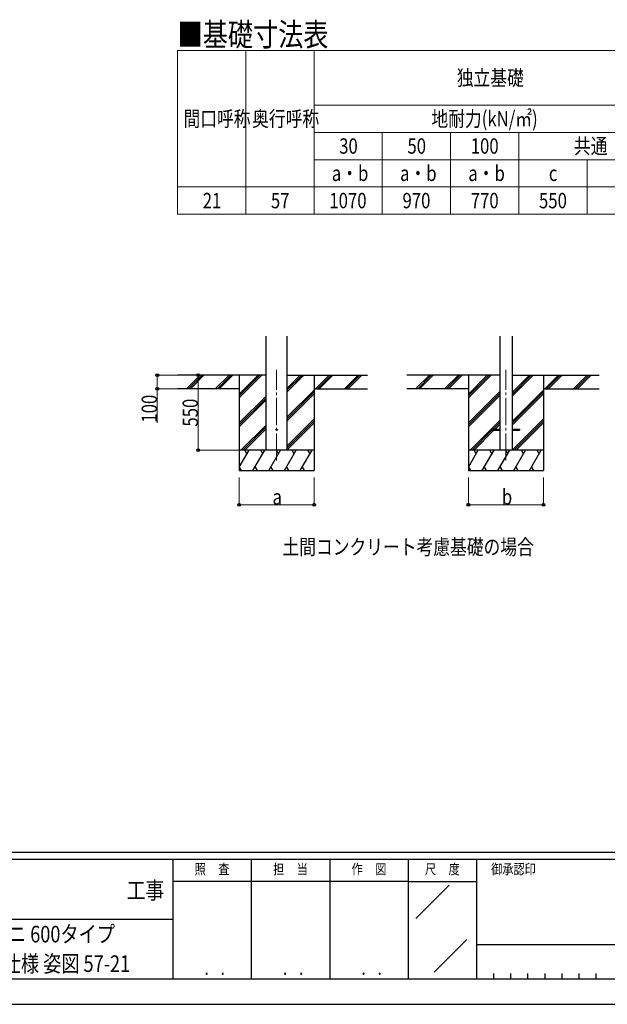
# Model space of a CAD drawing. Units: millimetres. Extents: x 0 to 21025, y 0 to 14850.
# Drawn here: x 12629 to 16934, y 0 to 7219 of the extents above; entities that cross this region are included whole.
import ezdxf
from ezdxf.enums import TextEntityAlignment as Align

# ---------------------------------------------------------------- set-up
doc = ezdxf.new("R2010")
doc.units = ezdxf.units.MM
doc.linetypes.add('YCENTER_1', pattern=[13, 10, -1, 1, -1])
for name, color, linetype, lineweight in [('TABLE1', 255, 'Continuous', 13), ('USER1', 3, 'Continuous', 13), ('YKK_12', 2, 'Continuous', 13), ('YKK_13', 4, 'Continuous', 30), ('YKK_A1', 4, 'Continuous', 30), ('YKK_D', 6, 'Continuous', 13), ('YKK_ZWAK', 7, 'Continuous', 30)]:
    doc.layers.add(name, color=color, linetype=linetype, lineweight=lineweight)
doc.styles.add('text-b', font='extslim2.shx', dxfattribs={"width": 0.8, "bigfont": 'extfont2.shx'})

msp = doc.modelspace()

# ---------------------------------------------------------------- linework, layer by layer
at = {"layer": 'TABLE1', "lineweight": 15}
for p, q in [((13785.29712825, 6992.30928002), (19785.29712825, 6992.30928002)), ((13785.29712825, 6992.30928002), (13785.29712825, 5992.30928002)), ((14785.29712825, 6992.30928002), (14785.29712825, 6592.30928002)), ((16285.29712825, 6192.30928002), (16285.29712825, 5992.30928002)), ((16785.29712825, 6192.30928002), (16785.29712825, 5792.30928002)), ((13785.29712825, 5992.30928002), (19785.29712825, 5992.30928002)), ((14785.29712825, 5992.30928002), (14785.29712825, 5792.30928002)), ((14285.29712825, 5792.30928002), (16285.29712825, 5792.30928002))]:
    msp.add_line(p, q, dxfattribs=at)
at = {"layer": 'TABLE1'}
for p, q in [((14285.29712825, 6992.30928002), (14285.29712825, 5992.30928002)), ((14785.29712825, 6592.30928002), (19785.29712825, 6592.30928002)), ((14785.29712825, 6592.30928002), (14785.29712825, 5992.30928002)), ((14785.29712825, 6392.30928002), (19785.29712825, 6392.30928002)), ((15285.29712825, 6392.30928002), (15285.29712825, 5792.30928002)), ((15785.29712825, 6392.30928002), (15785.29712825, 5792.30928002)), ((16285.29712825, 6392.30928002), (16285.29712825, 6192.30928002)), ((14785.29712825, 6192.30928002), (19785.29712825, 6192.30928002)), ((13785.29712825, 5992.30928002), (13785.29712825, 5792.30928002)), ((14285.29712825, 5992.30928002), (14285.29712825, 5792.30928002)), ((16285.29712825, 5992.30928002), (16285.29712825, 5792.30928002)), ((13785.29712825, 5792.30928002), (14285.29712825, 5792.30928002)), ((16285.29712825, 5792.30928002), (17285.29712825, 5792.30928002))]:
    msp.add_line(p, q, dxfattribs=at)
at = {"layer": 'YKK_12', "linetype": 'YCENTER_1', "ltscale": 20}
for p, q in [((14511.24808859, 3985.94509283), (14511.24799996, 4651.9812184)), ((16190.97922163, 3985.94509263), (16190.979133, 4651.9812182))]:
    msp.add_line(p, q, dxfattribs=at)
at = {"layer": 'YKK_13', "ltscale": 20}
for p, q in [((16090.97898316, 4217.00000153), (16090.97898316, 4208.00000153)), ((16090.97898316, 4217.00000153), (16145.77898316, 4217.00000153)), ((16090.97898316, 4208.00000153), (16145.77898316, 4208.00000153)), ((16236.17898316, 4217.00000153), (16290.97898316, 4217.00000153)), ((16236.17898316, 4208.00000153), (16290.97898316, 4208.00000153)), ((16290.97898316, 4217.00000153), (16290.97898316, 4208.00000153))]:
    msp.add_line(p, q, dxfattribs=at)
msp.add_circle((14511.24785012, 4212.50000309), 5, dxfattribs=at)
at = {"layer": 'YKK_A1', "ltscale": 20}
for p, q in [((14433.4978533, 4062.50000309), (14433.49783555, 4897.85102904)), ((14588.9978533, 4062.50000309), (14588.99783563, 4897.85102904)), ((16145.77898316, 4897.85102884), (16145.77898316, 4062.50000153)), ((16236.17898316, 4897.85102884), (16236.17898316, 4062.50000153))]:
    msp.add_line(p, q, dxfattribs=at)
at = {"layer": 'YKK_A1'}
for p, q in [((14433.49784161, 4612.50000993), (13785.29712825, 4612.50000173)), ((14236.24785012, 4612.50000173), (14236.24785012, 3912.50047475)), ((14588.99785863, 4612.50000993), (15176.86752399, 4612.50000249)), ((14786.24785012, 4612.50000173), (14786.24785012, 3912.50047475)), ((16145.77898316, 4612.50001014), (15465.02826129, 4612.50000153)), ((15915.97898316, 4612.50000153), (15915.97898316, 3912.50047455)), ((16236.17898316, 4612.50001014), (16874.18510076, 4612.50000207)), ((16465.97898316, 4612.50000153), (16465.97898316, 3912.50047455)), ((14236.24785012, 4512.50000743), (13785.29712825, 4512.50000173)), ((14786.24785012, 4512.50000743), (15176.86752399, 4512.50000249)), ((15915.97898316, 4512.50000723), (15465.02826129, 4512.50000153)), ((16465.97898316, 4512.50000723), (16874.18510076, 4512.50000207))]:
    msp.add_line(p, q, dxfattribs=at)
at = {"layer": 'YKK_A1', "linetype": 'Continuous'}
for p, q in [((13851.98350732, 4513.90352833), (13950.58105134, 4612.50000709)), ((13864.72216336, 4512.50000273), (13964.72323422, 4612.50000709)), ((13878.86463182, 4512.50000291), (13978.86550236, 4612.50000709)), ((14064.11567872, 4513.90352565), (14162.71322274, 4612.50000441)), ((14076.85434013, 4512.50000542), (14176.85540562, 4612.50000441)), ((14090.99680859, 4512.50000559), (14190.99767376, 4612.50000441)), ((14236.24785012, 4445.61945246), (14403.12984516, 4612.50000173)), ((14236.24785012, 4459.76190377), (14388.98757702, 4612.50000173)), ((14236.24785012, 4473.90395513), (14374.84539414, 4612.50000173)), ((14588.99784426, 4490.00123618), (14711.49767244, 4612.50000309)), ((14588.99784396, 4504.14381064), (14697.35519202, 4612.50000309)), ((14588.99784366, 4518.28587029), (14683.21299437, 4612.50000309)), ((14795.34431931, 4512.50000732), (14895.34539847, 4612.50000605)), ((14809.48651594, 4512.50000714), (14909.48758117, 4612.50000587)), ((14823.62898404, 4512.50000696), (14923.62984913, 4612.50000569)), ((15007.47694481, 4512.50000463), (15107.47802397, 4612.50000337)), ((15021.61911189, 4512.50000445), (15121.62017712, 4612.50000319)), ((15035.76115544, 4512.50000428), (15135.76202053, 4612.50000301)), ((15531.71464035, 4513.90352813), (15630.31218437, 4612.50000689)), ((15544.4532964, 4512.50000253), (15644.45436725, 4612.50000689)), ((15558.59576486, 4512.50000271), (15658.59663539, 4612.50000689)), ((15743.84681175, 4513.90352545), (15842.44435578, 4612.50000421)), ((15756.58547316, 4512.50000522), (15856.58653865, 4612.50000421)), ((15770.72794162, 4512.50000539), (15870.7288068, 4612.50000421)), ((15915.97898316, 4445.61945226), (16082.8609782, 4612.50000153)), ((15915.97898316, 4459.76190357), (16068.71871006, 4612.50000153)), ((15915.97898316, 4473.90395493), (16054.57652718, 4612.50000153)), ((16236.17898316, 4457.45152384), (16391.22880548, 4612.50000289)), ((16236.17898316, 4471.59416375), (16377.08632505, 4612.50000289)), ((16236.17898316, 4485.73622822), (16362.9441274, 4612.50000289)), ((16475.07545235, 4512.50000712), (16575.0765315, 4612.50000585)), ((16489.21764897, 4512.50000694), (16589.2187142, 4612.50000567)), ((16503.36011707, 4512.50000676), (16603.36098216, 4612.50000549)), ((16687.20807785, 4512.50000443), (16787.209157, 4612.50000317)), ((16701.35024493, 4512.50000426), (16801.35131016, 4612.50000299)), ((16715.49228848, 4512.50000408), (16815.49315357, 4612.50000281)), ((14588.99784815, 4306.15576554), (14786.24785012, 4503.40363641)), ((14588.99784845, 4292.01369112), (14786.24785012, 4489.26158916)), ((15915.97898316, 4261.77361864), (16145.77898316, 4491.57113586)), ((15915.97898316, 4247.63156729), (16145.77898316, 4477.42911651)), ((16236.17898316, 4273.60611899), (16465.97898316, 4503.40363621)), ((16236.17898316, 4259.46403974), (16465.97898316, 4489.26158896)), ((14236.24785012, 4261.77361884), (14433.49784487, 4459.02148249)), ((14236.24785012, 4247.63156749), (14433.49784517, 4444.8794589)), ((14236.24785012, 4233.48911618), (14433.49784547, 4430.73740266)), ((14588.99784875, 4277.87090439), (14786.24785012, 4475.11919689)), ((15915.97898316, 4233.48911598), (16145.77898316, 4463.28712511)), ((16236.17898316, 4245.32118756), (16465.97898316, 4475.11919669)), ((14588.99785264, 4094.02543374), (14786.24785012, 4291.27330012)), ((14588.99785294, 4079.88335933), (14786.24785012, 4277.13125288)), ((14588.99785323, 4065.74057259), (14786.24785012, 4262.98886061)), ((15928.83708096, 4062.50000153), (16145.77898316, 4279.44017015)), ((16097.48057454, 4217.00000153), (16145.77898316, 4265.29805183)), ((16237.20321305, 4062.50000153), (16465.97898316, 4291.27329992)), ((16251.34544298, 4062.50000153), (16465.97898316, 4277.13125268)), ((16265.48838733, 4062.50000153), (16465.97898316, 4262.98886041)), ((14249.10594792, 4062.50000173), (14433.49784938, 4246.89042972)), ((14263.24829532, 4062.50000173), (14433.49784968, 4232.74829307)), ((14277.39167766, 4062.50000173), (14433.49784998, 4218.60563371)), ((15942.97942835, 4062.50000153), (16090.97898316, 4210.49845838)), ((15957.12281069, 4062.50000153), (16102.62331433, 4208.00000153)), ((16111.62334548, 4217.00000153), (16145.77898316, 4251.15552098)), ((14236.24785012, 3937.05037762), (14308.67693777, 4062.50049001)), ((14337.54416304, 3912.50096303), (14424.14694624, 4062.50049001)), ((14453.01437788, 3912.50096303), (14539.61716108, 4062.50049001)), ((14568.48410444, 3912.50047475), (14655.08688764, 4062.50000173)), ((14683.95431929, 3912.50047475), (14770.55710249, 4062.50000173)), ((15915.97898316, 3937.05037742), (15988.4080708, 4062.50048981)), ((16017.27529607, 3912.50096283), (16103.87807927, 4062.50048981)), ((16132.74551091, 3912.50096283), (16219.34829412, 4062.50048981)), ((16248.21523748, 3912.50047455), (16334.81802068, 4062.50000153)), ((16363.68545232, 3912.50047455), (16450.28823552, 4062.50000153)), ((14236.24785012, 3912.50047475), (14786.24785012, 3912.50047475)), ((14237.07345991, 3938.4806841), (14252.07248335, 3912.50145131)), ((14352.54318647, 3938.48019582), (14367.54220991, 3912.50096303)), ((14468.01315718, 3938.47961599), (14483.01193647, 3912.50096303)), ((14583.4838603, 3938.48100454), (14598.48361616, 3912.50047475)), ((14698.95334272, 3938.47970754), (14713.95236616, 3912.50047475)), ((15915.97898316, 3912.50047455), (16465.97898316, 3912.50047455)), ((15916.80459295, 3938.4806839), (15931.80361638, 3912.50145111)), ((16032.27431951, 3938.48019562), (16047.27334295, 3912.50096283)), ((16147.74429021, 3938.47961579), (16162.74306951, 3912.50096283)), ((16263.21499334, 3938.48100434), (16278.2147492, 3912.50047455)), ((16378.68447576, 3938.47970734), (16393.6834992, 3912.50047455))]:
    msp.add_line(p, q, dxfattribs=at)
at = {"layer": 'YKK_A1', "linetype": 'Continuous', "ltscale": 0.5}
for p, q in [((14786.24785012, 4062.50000173), (14236.24785012, 4062.50000173)), ((14293.67547292, 4036.51736623), (14278.67376394, 4062.50000173)), ((14409.14645796, 4036.51936513), (14394.14596968, 4062.50097829)), ((14524.61569624, 4036.51736623), (14509.61398725, 4062.50000173)), ((14640.08615522, 4036.51814443), (14625.08493452, 4062.50049001)), ((14755.55670895, 4036.51871276), (14740.55612593, 4062.50049001)), ((16465.97898316, 4062.50000153), (15915.97898316, 4062.50000153)), ((15973.40660596, 4036.51736603), (15958.40489697, 4062.50000153)), ((16088.87759099, 4036.51936493), (16073.87710271, 4062.50097809)), ((16204.34682927, 4036.51736603), (16189.34512029, 4062.50000153)), ((16319.81728826, 4036.51814423), (16304.81606755, 4062.50048981)), ((16435.28784198, 4036.51871256), (16420.28725896, 4062.50048981))]:
    msp.add_line(p, q, dxfattribs=at)
at = {"layer": 'YKK_D', "ltscale": 25}
for p, q in [((13850.91087085, 4612.50000331), (13635.24785012, 4612.50000331)), ((13636.24785012, 4612.50000331), (13636.24785012, 4512.50000334)), ((13850.91087085, 4512.50000334), (13635.24785012, 4512.50000334)), ((13636.24785012, 4512.50000334), (13636.24785012, 4262.66667))]:
    msp.add_line(p, q, dxfattribs=at)
at = {"layer": 'YKK_D'}
for p, q in [((14010.18991761, 4612.50000538), (13935.24785012, 4612.50000538)), ((13936.24785012, 4612.50000538), (13936.24785012, 4062.50000173)), ((14235.24785012, 4062.50000173), (13935.24785012, 4062.50000173)), ((14236.24785012, 3862.50047612), (14236.24785012, 3661.50047475)), ((14786.24785012, 3862.50047612), (14786.24785012, 3661.50047475)), ((15915.97898316, 3862.50047592), (15915.97898316, 3661.50047455)), ((16465.97898316, 3862.50047592), (16465.97898316, 3661.50047455)), ((14236.24785012, 3662.50047475), (14786.24785012, 3662.50047475)), ((15915.97898316, 3662.50047455), (16465.97898316, 3662.50047455))]:
    msp.add_line(p, q, dxfattribs=at)
at = {"layer": 'YKK_D', "linetype": 'ByBlock', "lineweight": -2}
for centre in [(13636.24785012, 4612.50000331), (13936.24785012, 4612.50000538), (13636.24785012, 4512.50000334), (13936.24785012, 4062.50000173), (14236.24785012, 3662.50047475), (14786.24785012, 3662.50047475), (15915.97898316, 3662.50047455), (16465.97898316, 3662.50047455)]:
    msp.add_circle(centre, 10.625, dxfattribs=at)
at = {"layer": 'YKK_ZWAK'}
for p, q in [((20250.0495189, 1112.5), (750.0495189, 1112.5)), ((13750.0495189, 1062.5), (10500.0495189, 1062.5)), ((15475.0495189, 1062.5), (13750.0495189, 1062.5)), ((13750.0495189, 1062.5), (13750.0495189, 187.5)), ((14325.0495189, 1062.5), (14325.0495189, 187.5)), ((14900.0495189, 1062.5), (14900.0495189, 187.5)), ((15475.0495189, 1062.5), (15475.0495189, 187.5)), ((15975.0495189, 1062.5), (15475.0495189, 1062.5)), ((18556.2995189, 1062.5), (15975.0495189, 1062.5)), ((15975.0495189, 1062.5), (15975.0495189, 187.5)), ((15475.0495189, 900), (13750.0495189, 900)), ((15475.0495189, 900), (15975.0495189, 900)), ((15530.26142094, 629.27199014), (15775.09320929, 874.10377849)), ((10500.0495189, 625), (13750.0495189, 625)), ((15664.17938169, 235.02886706), (15904.72986554, 475.57935092)), ((15975.0495189, 437.5), (18556.2995189, 437.5)), ((16100.0495189, 225), (16100.0495189, 187.5)), ((16225.0495189, 225), (16225.0495189, 187.5)), ((16350.0495189, 225), (16350.0495189, 187.5)), ((16475.0495189, 225), (16475.0495189, 187.5)), ((16600.0495189, 225), (16600.0495189, 187.5)), ((16725.0495189, 225), (16725.0495189, 187.5)), ((16850.0495189, 225), (16850.0495189, 187.5)), ((10500.0495189, 187.5), (13750.0495189, 187.5)), ((13750.0495189, 187.5), (15475.0495189, 187.5)), ((15475.0495189, 187.5), (15975.0495189, 187.5)), ((15975.0495189, 187.5), (18556.2995189, 187.5)), ((0, 0), (21025, 0))]:
    msp.add_line(p, q, dxfattribs=at)

# ---------------------------------------------------------------- texts
at = {"layer": 'TABLE1', "style": 'text-b', "width": 0.8}
for s, p in [('独立基礎', (15831.29712825, 6736.05928002)), ('地耐力(kN/㎡)', (15645.29712825, 6436.05928002)), ('間口呼称', (13828.29712825, 6436.05928002)), ('奥行呼称', (14331.29712825, 6436.05928002)), ('共通', (16689.29712825, 6236.05928002)), ('30', (14969.29712825, 6236.05928002)), ('50', (15469.29712825, 6236.05928002)), ('100', (15933.29712825, 6236.05928002)), ('a・b', (14915.29712825, 6036.05928002)), ('a・b', (15415.29712825, 6036.05928002)), ('a・b', (15915.29712825, 6036.05928002)), ('c', (16505.29712825, 6036.05928002)), ('21', (13969.29712825, 5836.05928002)), ('57', (14469.29712825, 5836.05928002)), ('1070', (14897.29712825, 5836.05928002)), ('970', (15433.29712825, 5836.05928002)), ('770', (15933.29712825, 5836.05928002)), ('550', (16433.29712825, 5836.05928002))]:
    msp.add_text(s, height=112.5, dxfattribs=at).set_placement(p)
at = {"layer": 'USER1', "style": 'text-b', "width": 0.8}
for s, height, p in [('■基礎寸法表', 168.75, (13785.4824244, 7025.15857037)), ('土間コンクリート考慮基礎の場合', 112.5, (14553.81692438, 3296.96936606)), ('自転車置場 アリュース ミニ 600タイプ', 121.875, (11020.0495189, 453.64583333)), ('基本セット 耐積雪性能30㎝仕様 姿図 57-21', 121.875, (10864.0495189, 236.97916667))]:
    msp.add_text(s, height=height, dxfattribs=at).set_placement(p)
at = {"layer": 'YKK_D', "style": 'text-b', "width": 0.8}
for s, p in [('100', (13634.58118345, 4264.33333667)), ('550', (13934.58118345, 4235.50000355))]:
    msp.add_text(s, height=112.5, rotation=90, dxfattribs=at).set_placement(p)
for s, p in [('b', (16160.97898316, 3663.30047455)), ('a', (14481.24785012, 3663.30047475))]:
    msp.add_text(s, height=112.5, dxfattribs=at).set_placement(p)
at = {"layer": 'YKK_ZWAK', "style": 'text-b', "width": 0.8}
for s, height, p in [('照     査', 75, (14037.5495189, 981.25)), ('担     当', 75, (14612.5495189, 981.25)), ('作     図', 75, (15187.5495189, 981.25)), ('尺     度', 75, (15725.0495189, 981.25)), ('御承認印', 75, (16246.34536664, 981.25)), ('工事', 125, (13550, 818.8375))]:
    msp.add_text(s, height=height, dxfattribs=at).set_placement(p, align=Align.MIDDLE)
for p in [(13975, 214.12061453), (14550, 214.12061453), (15125, 214.12061453)]:
    msp.add_text('． ．', height=88.37500215, dxfattribs=at).set_placement(p)

doc.saveas('drawing.dxf')
